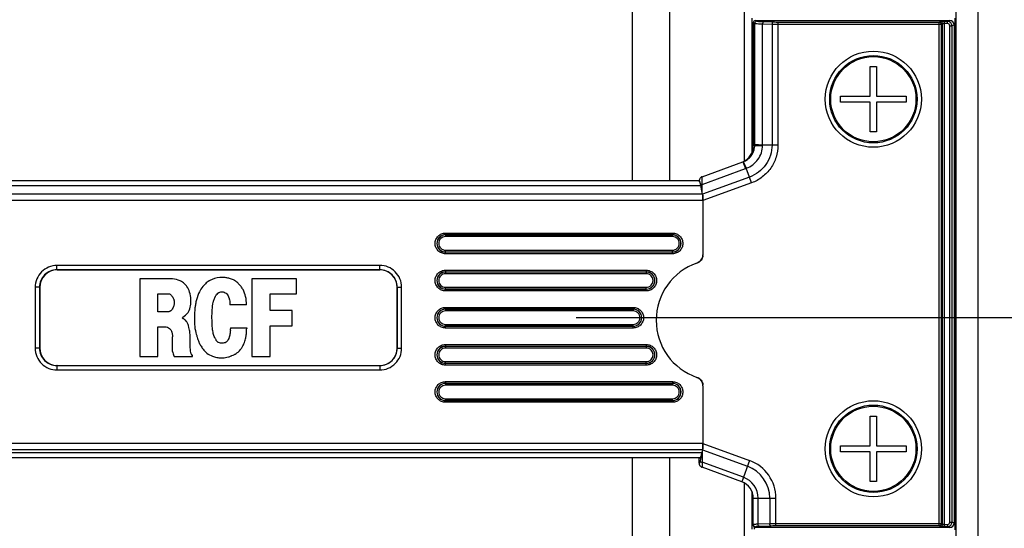
# Model space of a CAD drawing. Units: millimetres. Extents: x 25685 to 31625, y 19989 to 24189.
# Drawn here: x 26650 to 26763, y 22265 to 22324 of the extents above; entities that cross this region are included whole.
import ezdxf

# ---------------------------------------------------------------- set-up
doc = ezdxf.new("R2010")
doc.units = ezdxf.units.MM
doc.header["$LTSCALE"] = 20
doc.header["$PDMODE"] = 3
doc.header["$PDSIZE"] = 0.3125
doc.layers.get('0').update_dxf_attribs({"linetype": 'CONTINUOUS'})
doc.layers.get('Defpoints').update_dxf_attribs({"linetype": 'CONTINUOUS'})
doc.layers.add('AM_5', color=3, linetype='CONTINUOUS', lineweight=25)
doc.styles.get("Standard").update_dxf_attribs({"font": 'txt', "width": 0.8})
doc.dimstyles.new('AM_ISO$0', dxfattribs={"dimtxt": 2, "dimasz": 3, "dimexe": 1, "dimexo": 1, "dimgap": 1.5, "dimtad": 1, "dimdsep": 46, "dimtxsty": 'STANDARD', "dimcen": 0, "dimclrd": 3, "dimclre": 3, "dimclrt": 7, "dimadec": 0, "dimazin": 2, "dimtp": 0.1, "dimtm": 0.1, "dimtfac": 0.71, "dimtmove": 0, "dimatfit": 3, "dimfxl": 1, "dimtzin": 0, "dimlwd": -1, "dimlwe": -1, "dimarcsym": 0})

# ---------------------------------------------------------------- blocks, each defined once
blk = doc.blocks.new('*D48')
at = {"layer": 'AM_5', "color": 3}
for p, q in [((27056.33, 22289.52), (27056.33, 22777.52)), ((26714.22, 22289.52), (27076.33, 22289.52)), ((27056.33, 22039.55), (27056.33, 22259.52)), ((26895.73, 22009.55), (27076.33, 22009.55))]:
    blk.add_line(p, q, dxfattribs=at)
for points in [[(27051.33, 22259.52), (27061.33, 22259.52), (27056.33, 22289.52)], [(27051.33, 22039.55), (27061.33, 22039.55), (27056.33, 22009.55)]]:
    blk.add_solid(points, dxfattribs=at)
at = {"layer": 'Defpoints', "color": 0}
for p in [(26694.22, 22289.52), (26875.73, 22009.55), (27056.33, 22009.55)]:
    blk.add_point(p, dxfattribs=at)
at = {"layer": 'AM_5', "color": 7, "insert": (27006.33, 22563.52), "char_height": 40, "attachment_point": 5, "rotation": 90}
blk.add_mtext('279.96 [11.02"]', dxfattribs=at)

msp = doc.modelspace()

# ---------------------------------------------------------------- linework, layer by layer
at = {"color": 7, "linetype": 'Continuous'}
for p, q in [((26757.734, 22223.646), (26757.734, 22404.422)), ((26760.234, 22223.738), (26760.234, 22404.449)), ((26734.352, 22308.472), (26734.352, 22323.806)), ((26734.484, 22323.266), (26734.484, 22309.177)), ((26734.734, 22323.515), (26756.984, 22323.515)), ((26757.484, 22323.016), (26757.484, 22266.014)), ((26757.559, 22323.79), (26757.559, 22265.241)), ((26747.884, 22318.265), (26748.584, 22318.265)), ((26747.884, 22314.865), (26747.884, 22318.265)), ((26748.584, 22318.265), (26748.584, 22314.865)), ((26744.484, 22314.865), (26747.884, 22314.865)), ((26744.484, 22314.165), (26744.484, 22314.865)), ((26748.584, 22314.865), (26751.984, 22314.865)), ((26751.984, 22314.865), (26751.984, 22314.165)), ((26747.884, 22314.165), (26744.484, 22314.165)), ((26747.884, 22310.765), (26747.884, 22314.165)), ((26751.984, 22314.165), (26748.584, 22314.165)), ((26748.584, 22314.165), (26748.584, 22310.765)), ((26748.584, 22310.765), (26747.884, 22310.765)), ((26728.621, 22305.64), (26733.305, 22307.345)), ((26618.187, 22305.211), (26728.281, 22305.211)), ((26728.473, 22304.69), (26728.467, 22304.721)), ((26728.667, 22303.646), (26728.494, 22304.626)), ((26728.718, 22302.912), (26728.718, 22296.71)), ((26691.718, 22295.498), (26654.75, 22295.498)), ((26691.718, 22294.998), (26654.75, 22294.998)), ((26654.768, 22294.98), (26691.7, 22294.98)), ((26667.717, 22293.965), (26664.244, 22293.965)), ((26664.244, 22293.965), (26664.244, 22285.086)), ((26667.987, 22293.954), (26667.717, 22293.965)), ((26668.224, 22293.921), (26667.987, 22293.954)), ((26668.419, 22293.878), (26668.224, 22293.921)), ((26668.634, 22293.824), (26668.419, 22293.878)), ((26668.839, 22293.738), (26668.634, 22293.824)), ((26668.99, 22293.662), (26668.839, 22293.738)), ((26669.228, 22293.5), (26668.99, 22293.662)), ((26669.422, 22293.328), (26669.228, 22293.5)), ((26682.163, 22293.965), (26677.06, 22293.965)), ((26677.06, 22293.965), (26677.06, 22285.086)), ((26682.163, 22292.238), (26682.163, 22293.965)), ((26652.251, 22293), (26652.251, 22286.031)), ((26652.751, 22293), (26652.751, 22286.031)), ((26652.769, 22292.981), (26652.769, 22286.049)), ((26666.293, 22292.26), (26667.523, 22292.26)), ((26666.293, 22290.178), (26666.293, 22292.26)), ((26667.523, 22292.26), (26667.62, 22292.249)), ((26667.62, 22292.249), (26667.696, 22292.206)), ((26669.573, 22293.155), (26669.422, 22293.328)), ((26669.616, 22293.101), (26669.573, 22293.155)), ((26669.724, 22292.929), (26669.616, 22293.101)), ((26669.767, 22292.843), (26669.724, 22292.929)), ((26669.842, 22292.691), (26669.767, 22292.843)), ((26669.886, 22292.616), (26669.842, 22292.691)), ((26669.94, 22292.454), (26669.886, 22292.616)), ((26669.994, 22292.26), (26669.94, 22292.454)), ((26670.037, 22292.023), (26669.994, 22292.26)), ((26693.699, 22292.981), (26693.699, 22286.049)), ((26693.717, 22286.031), (26693.717, 22293)), ((26694.217, 22286.031), (26694.217, 22293)), ((26667.696, 22292.206), (26667.782, 22292.13)), ((26667.782, 22292.13), (26667.857, 22292.055)), ((26667.857, 22292.055), (26667.911, 22291.99)), ((26667.911, 22291.99), (26667.955, 22291.925)), ((26667.955, 22291.925), (26667.998, 22291.872)), ((26667.998, 22291.872), (26668.03, 22291.807)), ((26668.03, 22291.807), (26668.062, 22291.742)), ((26668.062, 22291.742), (26668.095, 22291.677)), ((26668.095, 22291.677), (26668.116, 22291.623)), ((26668.116, 22291.623), (26668.138, 22291.548)), ((26668.138, 22291.548), (26668.149, 22291.462)), ((26668.149, 22291.462), (26668.149, 22291.019)), ((26670.069, 22291.839), (26670.037, 22292.023)), ((26670.08, 22291.548), (26670.069, 22291.839)), ((26670.069, 22291.073), (26670.08, 22291.548)), ((26679.153, 22292.238), (26682.163, 22292.238)), ((26679.153, 22290.35), (26679.153, 22292.238)), ((26667.491, 22290.178), (26666.293, 22290.178)), ((26667.566, 22290.189), (26667.491, 22290.178)), ((26667.609, 22290.21), (26667.566, 22290.189)), ((26667.685, 22290.242), (26667.609, 22290.21)), ((26667.739, 22290.286), (26667.685, 22290.242)), ((26667.782, 22290.307), (26667.739, 22290.286)), ((26667.825, 22290.35), (26667.782, 22290.307)), ((26667.89, 22290.415), (26667.825, 22290.35)), ((26667.944, 22290.491), (26667.89, 22290.415)), ((26668.019, 22290.598), (26667.944, 22290.491)), ((26668.062, 22290.674), (26668.019, 22290.598)), ((26668.062, 22290.674), (26668.116, 22290.836)), ((26668.138, 22290.933), (26668.116, 22290.836)), ((26668.149, 22291.019), (26668.138, 22290.933)), ((26669.616, 22289.951), (26669.756, 22290.113)), ((26669.756, 22290.113), (26669.886, 22290.339)), ((26669.886, 22290.339), (26669.95, 22290.512)), ((26669.95, 22290.512), (26670.004, 22290.706)), ((26670.004, 22290.706), (26670.037, 22290.868)), ((26670.037, 22290.868), (26670.069, 22291.073)), ((26676.445, 22290.998), (26674.546, 22290.998)), ((26681.699, 22290.35), (26679.153, 22290.35)), ((26681.699, 22288.581), (26681.699, 22290.35)), ((26669.109, 22289.509), (26669.152, 22289.563)), ((26669.109, 22289.455), (26669.109, 22289.509)), ((26669.152, 22289.423), (26669.109, 22289.455)), ((26669.152, 22289.563), (26669.303, 22289.671)), ((26669.206, 22289.401), (26669.152, 22289.423)), ((26669.26, 22289.368), (26669.206, 22289.401)), ((26669.379, 22289.283), (26669.26, 22289.368)), ((26669.303, 22289.671), (26669.465, 22289.8)), ((26669.454, 22289.218), (26669.379, 22289.283)), ((26669.551, 22289.121), (26669.454, 22289.218)), ((26669.465, 22289.8), (26669.616, 22289.951)), ((26669.616, 22289.024), (26669.551, 22289.121)), ((26669.692, 22288.905), (26669.616, 22289.024)), ((26669.767, 22288.754), (26669.692, 22288.905)), ((26666.293, 22288.473), (26667.146, 22288.473)), ((26666.293, 22285.086), (26666.293, 22288.473)), ((26667.146, 22288.473), (26667.243, 22288.452)), ((26667.243, 22288.452), (26667.394, 22288.419)), ((26667.394, 22288.419), (26667.534, 22288.355)), ((26667.534, 22288.355), (26667.642, 22288.29)), ((26667.642, 22288.29), (26667.717, 22288.214)), ((26667.717, 22288.214), (26667.793, 22288.128)), ((26667.793, 22288.128), (26667.836, 22288.053)), ((26667.836, 22288.053), (26667.868, 22287.977)), ((26667.868, 22287.977), (26667.911, 22287.858)), ((26667.911, 22287.858), (26667.955, 22287.664)), ((26669.81, 22288.635), (26669.767, 22288.754)), ((26669.864, 22288.409), (26669.81, 22288.635)), ((26669.896, 22288.247), (26669.864, 22288.409)), ((26669.918, 22288.106), (26669.896, 22288.247)), ((26669.95, 22287.955), (26669.918, 22288.106)), ((26669.972, 22287.783), (26669.95, 22287.955)), ((26669.983, 22287.556), (26669.972, 22287.783)), ((26674.611, 22288.063), (26674.611, 22288.236)), ((26674.622, 22288.365), (26676.477, 22288.365)), ((26676.477, 22288.365), (26676.477, 22288.268)), ((26679.153, 22288.581), (26681.699, 22288.581)), ((26679.153, 22285.086), (26679.153, 22288.581)), ((26667.955, 22287.664), (26667.976, 22287.481)), ((26667.976, 22287.481), (26667.987, 22287.319)), ((26667.987, 22285.636), (26667.987, 22287.319)), ((26670.004, 22286.327), (26669.983, 22287.556)), ((26667.987, 22285.636), (26668.009, 22285.528)), ((26668.009, 22285.528), (26668.041, 22285.388)), ((26670.015, 22286.068), (26670.004, 22286.327)), ((26670.026, 22285.927), (26670.015, 22286.068)), ((26670.037, 22285.776), (26670.026, 22285.927)), ((26670.047, 22285.679), (26670.037, 22285.776)), ((26670.069, 22285.55), (26670.047, 22285.679)), ((26670.091, 22285.474), (26670.069, 22285.55)), ((26664.244, 22285.086), (26666.293, 22285.086)), ((26668.041, 22285.388), (26668.073, 22285.269)), ((26668.073, 22285.269), (26668.127, 22285.161)), ((26668.127, 22285.161), (26668.181, 22285.075)), ((26668.181, 22285.075), (26670.263, 22285.086)), ((26670.123, 22285.398), (26670.091, 22285.474)), ((26670.166, 22285.323), (26670.123, 22285.398)), ((26670.231, 22285.237), (26670.166, 22285.323)), ((26670.253, 22285.194), (26670.231, 22285.237)), ((26670.263, 22285.086), (26670.253, 22285.194)), ((26677.06, 22285.086), (26679.153, 22285.086)), ((26654.75, 22284.032), (26691.718, 22284.032)), ((26654.75, 22283.532), (26691.718, 22283.532)), ((26654.768, 22284.05), (26691.7, 22284.05)), ((26728.718, 22281.736), (26728.718, 22275.118)), ((26747.884, 22278.265), (26748.584, 22278.265)), ((26747.884, 22274.865), (26747.884, 22278.265)), ((26748.584, 22278.265), (26748.584, 22274.865)), ((26728.667, 22274.385), (26728.608, 22274.049)), ((26744.484, 22274.865), (26747.884, 22274.865)), ((26744.484, 22274.165), (26744.484, 22274.865)), ((26748.584, 22274.865), (26751.984, 22274.865)), ((26751.984, 22274.865), (26751.984, 22274.165)), ((26728.358, 22273.463), (26618.11, 22273.463)), ((26728.278, 22272.931), (26728.278, 22273.463)), ((26728.605, 22274.038), (26728.617, 22274.102)), ((26728.617, 22274.102), (26728.628, 22274.166)), ((26747.884, 22274.165), (26744.484, 22274.165)), ((26747.884, 22270.765), (26747.884, 22274.165)), ((26751.984, 22274.165), (26748.584, 22274.165)), ((26748.584, 22274.165), (26748.584, 22270.765)), ((26733.168, 22270.735), (26728.615, 22272.392)), ((26748.584, 22270.765), (26747.884, 22270.765)), ((26734.484, 22265.765), (26734.484, 22268.856)), ((26756.984, 22265.515), (26734.734, 22265.515))]:
    msp.add_line(p, q, dxfattribs=at)
at = {"color": 9, "linetype": 'Continuous'}
for p, q in [((26733.471, 22307.439), (26733.471, 22383.722)), ((26720.606, 22352.236), (26720.606, 22305.211)), ((26724.9, 22352.236), (26724.9, 22305.211)), ((26734.484, 22323.266), (26734.652, 22323.199)), ((26734.652, 22309.289), (26734.652, 22323.199)), ((26734.734, 22323.515), (26734.901, 22323.449)), ((26735.55, 22323.141), (26736.635, 22323.106)), ((26735.55, 22309.273), (26735.55, 22323.141)), ((26735.719, 22323.391), (26736.804, 22323.356)), ((26736.635, 22323.106), (26736.635, 22309.273)), ((26737.31, 22323.349), (26755.755, 22323.349)), ((26737.31, 22323.349), (26737.31, 22309.275)), ((26737.31, 22323.099), (26756.004, 22323.099)), ((26755.755, 22323.349), (26755.89, 22323.403)), ((26755.755, 22265.681), (26755.755, 22323.349)), ((26756.004, 22323.099), (26756.139, 22323.153)), ((26756.004, 22323.099), (26756.004, 22265.931)), ((26756.139, 22265.877), (26756.139, 22323.153)), ((26756.742, 22323.419), (26756.388, 22323.419)), ((26756.388, 22265.612), (26756.388, 22323.419)), ((26756.742, 22323.169), (26756.388, 22323.169)), ((26756.984, 22323.515), (26756.742, 22323.419)), ((26756.742, 22323.169), (26756.742, 22323.419)), ((26756.992, 22322.92), (26757.241, 22322.92)), ((26756.992, 22266.111), (26756.992, 22322.92)), ((26757.484, 22323.016), (26757.241, 22322.92)), ((26757.241, 22266.111), (26757.241, 22322.92)), ((26734.652, 22309.239), (26734.484, 22309.177)), ((26734.652, 22309.239), (26734.652, 22309.289)), ((26736.635, 22309.273), (26735.55, 22309.273)), ((26737.31, 22309.275), (26736.635, 22309.272)), ((26733.305, 22307.345), (26733.586, 22306.575)), ((26728.643, 22304.775), (26733.586, 22306.575)), ((26734.053, 22305.606), (26733.687, 22306.613)), ((26728.628, 22303.865), (26728.643, 22304.775)), ((26728.643, 22304.775), (26728.638, 22304.9)), ((26734.053, 22305.606), (26728.667, 22303.646)), ((26734.295, 22304.942), (26728.718, 22302.912)), ((26734.295, 22304.942), (26734.053, 22305.606)), ((26728.667, 22303.646), (26617.801, 22303.646)), ((26617.974, 22304.626), (26728.494, 22304.626)), ((26728.718, 22302.912), (26617.749, 22302.912)), ((26699.234, 22299.198), (26725.234, 22299.198)), ((26699.234, 22299.198), (26699.234, 22298.788)), ((26725.234, 22299.198), (26725.234, 22298.788)), ((26699.234, 22298.999), (26725.234, 22298.999)), ((26725.234, 22298.987), (26699.234, 22298.987)), ((26725.234, 22298.788), (26699.234, 22298.788)), ((26699.234, 22297.242), (26725.234, 22297.242)), ((26699.234, 22296.832), (26699.234, 22297.242)), ((26699.234, 22297.043), (26725.234, 22297.043)), ((26725.234, 22297.031), (26699.234, 22297.031)), ((26725.234, 22296.832), (26699.234, 22296.832)), ((26725.234, 22296.832), (26725.234, 22297.242)), ((26654.75, 22294.998), (26654.75, 22295.498)), ((26654.768, 22294.98), (26654.75, 22294.998)), ((26691.7, 22294.98), (26691.718, 22294.998)), ((26691.718, 22294.998), (26691.718, 22295.498)), ((26699.234, 22294.948), (26722.234, 22294.948)), ((26699.234, 22294.948), (26699.234, 22294.538)), ((26699.234, 22294.749), (26722.234, 22294.749)), ((26722.234, 22294.737), (26699.234, 22294.737)), ((26722.234, 22294.538), (26699.234, 22294.538)), ((26722.234, 22294.948), (26722.234, 22294.538)), ((26652.751, 22293), (26652.251, 22293)), ((26652.769, 22292.981), (26652.751, 22293)), ((26693.699, 22292.981), (26693.717, 22293)), ((26693.717, 22293), (26694.217, 22293)), ((26699.234, 22292.992), (26722.234, 22292.992)), ((26699.234, 22292.582), (26699.234, 22292.992)), ((26699.234, 22292.793), (26722.234, 22292.793)), ((26722.234, 22292.781), (26699.234, 22292.781)), ((26722.234, 22292.582), (26699.234, 22292.582)), ((26722.234, 22292.582), (26722.234, 22292.992)), ((26699.234, 22290.698), (26720.734, 22290.698)), ((26699.234, 22290.698), (26699.234, 22290.288)), ((26699.234, 22290.499), (26720.734, 22290.499)), ((26720.734, 22290.487), (26699.234, 22290.487)), ((26720.734, 22290.288), (26699.234, 22290.288)), ((26720.734, 22290.698), (26720.734, 22290.288)), ((26699.234, 22288.742), (26720.734, 22288.742)), ((26699.234, 22288.332), (26699.234, 22288.742)), ((26699.234, 22288.543), (26720.734, 22288.543)), ((26720.734, 22288.531), (26699.234, 22288.531)), ((26720.734, 22288.332), (26699.234, 22288.332)), ((26720.734, 22288.332), (26720.734, 22288.742)), ((26652.751, 22286.031), (26652.251, 22286.031)), ((26652.769, 22286.049), (26652.751, 22286.031)), ((26693.699, 22286.049), (26693.717, 22286.031)), ((26693.717, 22286.031), (26694.217, 22286.031)), ((26699.234, 22286.448), (26722.234, 22286.448)), ((26699.234, 22286.448), (26699.234, 22286.038)), ((26699.234, 22286.249), (26722.234, 22286.249)), ((26722.234, 22286.237), (26699.234, 22286.237)), ((26722.234, 22286.038), (26699.234, 22286.038)), ((26722.234, 22286.448), (26722.234, 22286.038)), ((26699.234, 22284.492), (26722.234, 22284.492)), ((26699.234, 22284.082), (26699.234, 22284.492)), ((26722.234, 22284.082), (26722.234, 22284.492)), ((26654.768, 22284.05), (26654.75, 22284.032)), ((26654.75, 22284.032), (26654.75, 22283.532)), ((26691.7, 22284.05), (26691.718, 22284.032)), ((26691.718, 22284.032), (26691.718, 22283.532)), ((26699.234, 22284.293), (26722.234, 22284.293)), ((26722.234, 22284.281), (26699.234, 22284.281)), ((26722.234, 22284.082), (26699.234, 22284.082)), ((26699.234, 22282.198), (26725.234, 22282.198)), ((26699.234, 22282.198), (26699.234, 22281.788)), ((26725.234, 22282.198), (26725.234, 22281.788)), ((26699.234, 22281.999), (26725.234, 22281.999)), ((26725.234, 22281.987), (26699.234, 22281.987)), ((26725.234, 22281.788), (26699.234, 22281.788)), ((26699.234, 22280.242), (26725.234, 22280.242)), ((26699.234, 22279.832), (26699.234, 22280.242)), ((26699.234, 22280.043), (26725.234, 22280.043)), ((26725.234, 22280.031), (26699.234, 22280.031)), ((26725.234, 22279.832), (26725.234, 22280.242)), ((26725.234, 22279.832), (26699.234, 22279.832)), ((26728.718, 22275.118), (26617.749, 22275.118)), ((26728.667, 22274.385), (26617.801, 22274.385)), ((26728.667, 22274.385), (26733.814, 22272.511)), ((26728.718, 22275.118), (26734.056, 22273.175)), ((26728.608, 22274.049), (26617.86, 22274.049)), ((26720.606, 22273.463), (26720.606, 22261.399)), ((26724.9, 22273.463), (26724.9, 22261.399)), ((26728.286, 22272.871), (26728.286, 22273.463)), ((26728.628, 22274.166), (26728.648, 22272.973)), ((26734.056, 22273.175), (26733.168, 22270.735)), ((26733.358, 22271.258), (26728.648, 22272.973)), ((26733.471, 22238.879), (26733.471, 22270.593)), ((26734.309, 22269.672), (26734.309, 22265.313)), ((26734.484, 22268.856), (26737.081, 22268.856)), ((26735.04, 22265.877), (26735.04, 22268.856)), ((26736.374, 22268.856), (26736.374, 22265.924)), ((26737.081, 22265.681), (26737.081, 22268.856)), ((26734.604, 22265.552), (26734.604, 22265.313)), ((26734.734, 22265.586), (26734.734, 22265.515)), ((26736.374, 22265.924), (26735.04, 22265.877)), ((26736.55, 22265.674), (26735.217, 22265.627)), ((26756.004, 22265.931), (26737.081, 22265.931)), ((26755.755, 22265.681), (26737.081, 22265.681)), ((26755.89, 22265.627), (26755.755, 22265.681)), ((26756.139, 22265.877), (26756.004, 22265.931)), ((26756.388, 22265.861), (26756.742, 22265.861)), ((26756.388, 22265.612), (26756.742, 22265.612)), ((26756.742, 22265.861), (26756.742, 22265.612)), ((26756.984, 22265.515), (26756.742, 22265.612)), ((26756.992, 22266.111), (26757.241, 22266.111)), ((26757.484, 22266.014), (26757.241, 22266.111))]:
    msp.add_line(p, q, dxfattribs=at)
at = {"color": 7, "linetype": 'Continuous'}
for points in [[(26728.468, 22305.551), (26728.426, 22305.511), (26728.389, 22305.467), (26728.36, 22305.423), (26728.337, 22305.379), (26728.32, 22305.337), (26728.309, 22305.301), (26728.301, 22305.272), (26728.297, 22305.25), (26728.294, 22305.23), (26728.291, 22305.213), (26728.29, 22305.199), (26728.289, 22305.194)], [(26728.621, 22305.64), (26728.571, 22305.619), (26728.517, 22305.588), (26728.468, 22305.551)], [(26728.279, 22272.919), (26728.279, 22272.905), (26728.28, 22272.888), (26728.281, 22272.873), (26728.282, 22272.858), (26728.283, 22272.843), (26728.285, 22272.829), (26728.287, 22272.813), (26728.289, 22272.795), (26728.292, 22272.775), (26728.298, 22272.751), (26728.305, 22272.722)], [(26728.305, 22272.722), (26728.317, 22272.689), (26728.331, 22272.654)], [(26728.331, 22272.654), (26728.349, 22272.618), (26728.372, 22272.581), (26728.399, 22272.545), (26728.429, 22272.512), (26728.463, 22272.48), (26728.501, 22272.452), (26728.541, 22272.426), (26728.584, 22272.405), (26728.615, 22272.392)]]:
    msp.add_lwpolyline(points, dxfattribs=at)
for centre, radius in [((26748.234, 22314.515), 5.5), ((26748.234, 22314.515), 5), ((26748.234, 22274.515), 5.5), ((26748.234, 22274.515), 5)]:
    msp.add_circle(centre, radius, dxfattribs=at)
at = {"color": 9, "linetype": 'Continuous'}
for centre in [(26748.234, 22314.515), (26748.234, 22274.515)]:
    msp.add_circle(centre, 4.875, dxfattribs=at)
for centre, radius, start, end in [((26756.741, 22322.919), 0.5, 0.08719, 89.91293), ((26739.13, 22309.18), 3.581, 178.51549, 179.18771), ((26732.605, 22309.268), 2.047, 289.99741, 291.63173), ((26732.598, 22309.288), 2.068, 291.62683, 295.12706), ((26731.937, 22311.105), 4.822, 290.0015, 291.28472), ((26699.234, 22298.015), 0.984, 90, 270), ((26699.234, 22298.015), 0.972, 90, 270), ((26725.234, 22298.015), 0.984, 270, 90), ((26725.234, 22298.015), 0.972, 270, 90), ((26699.234, 22293.765), 0.984, 90, 270), ((26699.234, 22293.765), 0.972, 90, 270), ((26722.234, 22293.765), 0.984, 270, 90), ((26722.234, 22293.765), 0.972, 270, 90), ((26699.234, 22289.515), 0.984, 90, 270), ((26699.234, 22289.515), 0.972, 90, 270), ((26720.734, 22289.515), 0.984, 270, 90), ((26720.734, 22289.515), 0.972, 270, 90), ((26699.234, 22285.265), 0.984, 90, 270), ((26699.234, 22285.265), 0.972, 90, 270), ((26722.234, 22285.265), 0.984, 270, 90), ((26722.234, 22285.265), 0.972, 270, 90), ((26699.234, 22281.015), 0.984, 90, 270), ((26699.234, 22281.015), 0.972, 90, 270), ((26725.234, 22281.015), 0.984, 270, 90), ((26725.234, 22281.015), 0.972, 270, 90), ((26732.484, 22268.856), 4.597, 0, 70), ((26732.484, 22268.856), 3.89, 0, 70), ((26732.484, 22268.856), 2.556, 0, 69.99999), ((26734.734, 22265.836), 0.25, 179.99969, 270.03522), ((26756.741, 22266.112), 0.5, 270.08678, 359.91309)]:
    msp.add_arc(centre, radius, start, end, dxfattribs=at)
at = {"color": 7, "linetype": 'Continuous'}
for centre, radius, start, end in [((26726.096, 22304.255), 2.416, 12.90398, 14.484), ((26725.409, 22304.097), 3.121, 11.51837, 12.91116), ((26700.582, 22299.071), 28.452, 10.57263, 11.39011), ((26685.634, 22296.289), 43.656, 9.99264, 10.56216), ((26730.278, 22289.223), 6.913, 108.94281, 251.05719), ((26727.737, 22296.71), 0.982, 354.34997, 359.98773), ((26727.737, 22281.736), 0.982, 0.01227, 5.64817), ((26696.432, 22279.741), 32.674, 349.2166, 349.38077), ((26692.994, 22280.386), 36.172, 349.38071, 349.54015), ((26687.489, 22281.4), 41.771, 349.54342, 349.84824), ((26728.524, 22272.931), 0.246, 180.00304, 182.71908), ((26728.512, 22272.93), 0.234, 182.68029, 194.61559), ((26726.693, 22273.445), 1.763, 346.5101, 347.41595), ((26732.484, 22268.856), 2, 0, 70)]:
    msp.add_arc(centre, radius, start, end, dxfattribs=at)
for centre, major_axis, ratio, start_param, end_param in [((26734.735, 22323.265), (0.233, -0.093), 0.9955924, 1.9520898, 3.5198444), ((26756.982, 22323.015), (0.466, 0.186), 0.9955924, -0.3782517, 1.1895029), ((26732.476, 22309.172), (1.888, 0.687), 0.9956938, -1.4669257, -0.3476812), ((26728.281, 22303.211), (0, 2), 0.0174551, 5.9749666, 6.3767548), ((26728.245, 22303.211), (0, 2), 0.176327, -0.7853982, -0.0935695), ((26728.542, 22302.848), (0.011, 1.066), 0.1650759, 4.774313, 5.5597112), ((26654.77, 22292.979), (-1.416, 1.416), 0.9987828, -0.7847892, 0.7847892), ((26691.698, 22292.979), (1.416, 1.416), 0.9987828, -0.7847892, 0.7847892), ((26654.77, 22286.051), (-1.416, -1.416), 0.9987828, -0.7847892, 0.7847892), ((26691.698, 22286.051), (1.416, -1.416), 0.9987828, -0.7847892, 0.7847892), ((26728.542, 22275.182), (-0.011, 1.066), 0.1650759, 3.8650668, 4.650465), ((26728.358, 22275.463), (0, 2), 0.176327, -3.1415927, -2.3561945), ((26734.734, 22265.765), (0, 0.25), 0.9993908, 1.5707963, 3.1415927), ((26756.982, 22266.016), (0.466, -0.186), 0.9955924, -1.1895029, 0.3782517)]:
    msp.add_ellipse(centre, major_axis=major_axis, ratio=ratio, start_param=start_param, end_param=end_param, dxfattribs=at)
at = {"color": 9, "linetype": 'Continuous'}
for points, knots in [([(26734.901, 22323.449), (26734.838, 22323.448), (26734.705, 22323.395), (26734.652, 22323.262), (26734.652, 22323.199)], [0, 0, 0, 0, 0.4994349, 1, 1, 1, 1]), ([(26734.652, 22323.199), (26734.663, 22323.195), (26734.694, 22323.189), (26734.787, 22323.177), (26734.959, 22323.165), (26735.227, 22323.151), (26735.434, 22323.144), (26735.55, 22323.141)], [0, 0, 0, 0, 0.0394803, 0.1048105, 0.3113444, 0.613139, 1, 1, 1, 1]), ([(26734.901, 22323.449), (26734.928, 22323.438), (26735.014, 22323.43), (26735.18, 22323.413), (26735.425, 22323.401), (26735.613, 22323.394), (26735.719, 22323.391)], [0, 0, 0, 0, 0.1049643, 0.3115393, 0.6132694, 1, 1, 1, 1]), ([(26735.719, 22323.391), (26735.672, 22323.389), (26735.601, 22323.333), (26735.56, 22323.234), (26735.55, 22323.172), (26735.55, 22323.141)], [0, 0, 0, 0, 0.4326431, 0.7060803, 1, 1, 1, 1]), ([(26736.804, 22323.356), (26736.757, 22323.354), (26736.686, 22323.298), (26736.645, 22323.199), (26736.635, 22323.138), (26736.635, 22323.106)], [0, 0, 0, 0, 0.4326431, 0.7060803, 1, 1, 1, 1]), ([(26736.635, 22323.106), (26736.684, 22323.105), (26736.909, 22323.101), (26737.134, 22323.099), (26737.31, 22323.099)], [0, 0, 0, 0, 0.2183675, 1, 1, 1, 1]), ([(26736.804, 22323.356), (26736.84, 22323.355), (26737.009, 22323.35), (26737.178, 22323.349), (26737.31, 22323.349)], [0, 0, 0, 0, 0.2183774, 1, 1, 1, 1]), ([(26755.755, 22323.349), (26755.818, 22323.349), (26755.951, 22323.295), (26756.004, 22323.163), (26756.004, 22323.099)], [0, 0, 0, 0, 0.4994357, 1, 1, 1, 1]), ([(26755.89, 22323.403), (26755.895, 22323.405), (26755.912, 22323.407), (26755.945, 22323.41), (26755.993, 22323.412), (26756.082, 22323.416), (26756.215, 22323.418), (26756.328, 22323.419), (26756.388, 22323.419)], [0, 0, 0, 0, 0.0338726, 0.1005411, 0.1979201, 0.3227222, 0.636744, 1, 1, 1, 1]), ([(26756.139, 22323.153), (26756.139, 22323.217), (26756.086, 22323.349), (26755.953, 22323.403), (26755.89, 22323.403)], [0, 0, 0, 0, 0.5005583, 1, 1, 1, 1]), ([(26756.139, 22323.153), (26756.146, 22323.158), (26756.175, 22323.159), (26756.226, 22323.166), (26756.302, 22323.168), (26756.358, 22323.169), (26756.388, 22323.169)], [0, 0, 0, 0, 0.1022583, 0.3242841, 0.6375848, 1, 1, 1, 1]), ([(26756.992, 22322.92), (26756.992, 22322.983), (26756.939, 22323.116), (26756.806, 22323.169), (26756.742, 22323.169)], [0, 0, 0, 0, 0.4996264, 1, 1, 1, 1]), ([(26733.476, 22307.416), (26733.647, 22307.497), (26733.97, 22307.706), (26734.349, 22308.141), (26734.594, 22308.665), (26734.651, 22309.048), (26734.652, 22309.239)], [0, 0, 0, 0, 0.2493404, 0.4990054, 0.7491563, 1, 1, 1, 1]), ([(26733.686, 22306.614), (26733.952, 22306.712), (26734.457, 22306.991), (26735.058, 22307.61), (26735.448, 22308.379), (26735.545, 22308.948), (26735.549, 22309.231)], [0, 0, 0, 0, 0.2500452, 0.5000276, 0.7499768, 1, 1, 1, 1]), ([(26736.635, 22309.273), (26736.636, 22308.876), (26736.509, 22308.078), (26735.973, 22306.996), (26735.133, 22306.13), (26734.427, 22305.738), (26734.053, 22305.606)], [0, 0, 0, 0, 0.2501429, 0.5001823, 0.7501457, 1, 1, 1, 1]), ([(26737.31, 22309.275), (26737.313, 22308.808), (26737.168, 22307.868), (26736.542, 22306.592), (26735.561, 22305.566), (26734.733, 22305.101), (26734.295, 22304.942)], [0, 0, 0, 0, 0.2501805, 0.5002143, 0.7501607, 1, 1, 1, 1]), ([(26735.55, 22309.273), (26735.343, 22309.276), (26735.075, 22309.278), (26734.776, 22309.285), (26734.683, 22309.287), (26734.652, 22309.289)], [0, 0, 0, 0, 0.6901764, 0.8965452, 1, 1, 1, 1]), ([(26734.652, 22309.239), (26734.745, 22309.234), (26735.044, 22309.235), (26735.343, 22309.232), (26735.549, 22309.231)], [0, 0, 0, 0, 0.309796, 1, 1, 1, 1]), ([(26733.687, 22306.613), (26733.663, 22306.669), (26733.619, 22306.776), (26733.557, 22306.927), (26733.502, 22307.056), (26733.456, 22307.164), (26733.419, 22307.249), (26733.394, 22307.305), (26733.378, 22307.337), (26733.37, 22307.353), (26733.365, 22307.361), (26733.361, 22307.366), (26733.36, 22307.366)], [0, 0, 0, 0, 0.2236591, 0.4226108, 0.5945064, 0.7374571, 0.8502956, 0.9319595, 0.9608825, 0.9818115, 0.9947506, 1, 1, 1, 1]), ([(26728.643, 22304.775), (26728.627, 22304.773), (26728.567, 22304.761), (26728.508, 22304.741), (26728.467, 22304.721)], [0, 0, 0, 0, 0.258202, 1, 1, 1, 1]), ([(26728.638, 22304.9), (26728.635, 22304.954), (26728.631, 22305.058), (26728.625, 22305.204), (26728.621, 22305.331), (26728.618, 22305.437), (26728.617, 22305.52), (26728.616, 22305.576), (26728.617, 22305.609), (26728.618, 22305.625), (26728.619, 22305.634), (26728.62, 22305.64), (26728.621, 22305.64)], [0, 0, 0, 0, 0.2224469, 0.4202955, 0.5915741, 0.7346445, 0.8480652, 0.9305498, 0.9598898, 0.9812185, 0.9945181, 1, 1, 1, 1]), ([(26699.234, 22296.832), (26699.08, 22296.832), (26698.769, 22296.894), (26698.375, 22297.157), (26698.112, 22297.551), (26698.02, 22298.015), (26698.112, 22298.48), (26698.376, 22298.874), (26698.769, 22299.137), (26699.08, 22299.198), (26699.234, 22299.198)], [0, 0, 0, 0, 0.125026, 0.2500238, 0.3750357, 0.5000468, 0.62506, 0.7500614, 0.8749894, 1, 1, 1, 1]), ([(26725.234, 22299.198), (26725.388, 22299.198), (26725.699, 22299.137), (26726.092, 22298.874), (26726.356, 22298.48), (26726.448, 22298.015), (26726.356, 22297.55), (26726.092, 22297.157), (26725.699, 22296.894), (26725.388, 22296.832), (26725.234, 22296.832)], [0, 0, 0, 0, 0.125026, 0.2500238, 0.3750357, 0.5000468, 0.62506, 0.7500614, 0.8749894, 1, 1, 1, 1]), ([(26699.234, 22298.788), (26699.133, 22298.788), (26698.93, 22298.748), (26698.673, 22298.576), (26698.501, 22298.318), (26698.441, 22298.015), (26698.501, 22297.711), (26698.674, 22297.454), (26698.93, 22297.282), (26699.134, 22297.242), (26699.234, 22297.242)], [0, 0, 0, 0, 0.1250578, 0.2500777, 0.3751199, 0.5001585, 0.6251969, 0.7502327, 0.8751785, 1, 1, 1, 1]), ([(26725.234, 22297.242), (26725.334, 22297.242), (26725.538, 22297.282), (26725.795, 22297.455), (26725.967, 22297.712), (26726.027, 22298.016), (26725.966, 22298.319), (26725.794, 22298.576), (26725.537, 22298.748), (26725.334, 22298.788), (26725.234, 22298.788)], [0, 0, 0, 0, 0.1250578, 0.2500777, 0.3751199, 0.5001585, 0.6251969, 0.7502327, 0.8751785, 1, 1, 1, 1]), ([(26699.234, 22292.582), (26699.08, 22292.582), (26698.769, 22292.644), (26698.375, 22292.907), (26698.112, 22293.301), (26698.02, 22293.765), (26698.112, 22294.23), (26698.376, 22294.624), (26698.769, 22294.887), (26699.08, 22294.948), (26699.234, 22294.948)], [0, 0, 0, 0, 0.125026, 0.2500238, 0.3750357, 0.5000468, 0.62506, 0.7500614, 0.8749894, 1, 1, 1, 1]), ([(26699.234, 22294.538), (26699.133, 22294.538), (26698.93, 22294.498), (26698.673, 22294.326), (26698.501, 22294.068), (26698.441, 22293.765), (26698.501, 22293.461), (26698.674, 22293.204), (26698.93, 22293.032), (26699.134, 22292.992), (26699.234, 22292.992)], [0, 0, 0, 0, 0.1250578, 0.2500777, 0.3751199, 0.5001585, 0.6251969, 0.7502327, 0.8751785, 1, 1, 1, 1]), ([(26722.234, 22294.948), (26722.388, 22294.948), (26722.699, 22294.887), (26723.092, 22294.624), (26723.356, 22294.23), (26723.448, 22293.765), (26723.356, 22293.3), (26723.092, 22292.907), (26722.699, 22292.644), (26722.388, 22292.582), (26722.234, 22292.582)], [0, 0, 0, 0, 0.125026, 0.2500238, 0.3750357, 0.5000468, 0.62506, 0.7500614, 0.8749894, 1, 1, 1, 1]), ([(26722.234, 22292.992), (26722.334, 22292.992), (26722.538, 22293.032), (26722.795, 22293.205), (26722.967, 22293.462), (26723.027, 22293.766), (26722.966, 22294.069), (26722.794, 22294.326), (26722.537, 22294.498), (26722.334, 22294.538), (26722.234, 22294.538)], [0, 0, 0, 0, 0.1250578, 0.2500777, 0.3751199, 0.5001585, 0.6251969, 0.7502327, 0.8751785, 1, 1, 1, 1]), ([(26699.234, 22288.332), (26699.08, 22288.332), (26698.769, 22288.394), (26698.375, 22288.657), (26698.112, 22289.051), (26698.02, 22289.515), (26698.112, 22289.98), (26698.376, 22290.374), (26698.769, 22290.637), (26699.08, 22290.698), (26699.234, 22290.698)], [0, 0, 0, 0, 0.125026, 0.2500238, 0.3750357, 0.5000468, 0.62506, 0.7500614, 0.8749894, 1, 1, 1, 1]), ([(26699.234, 22290.288), (26699.133, 22290.288), (26698.93, 22290.248), (26698.673, 22290.076), (26698.501, 22289.818), (26698.441, 22289.515), (26698.501, 22289.211), (26698.674, 22288.954), (26698.93, 22288.782), (26699.134, 22288.742), (26699.234, 22288.742)], [0, 0, 0, 0, 0.1250578, 0.2500777, 0.3751199, 0.5001585, 0.6251969, 0.7502327, 0.8751785, 1, 1, 1, 1]), ([(26720.734, 22290.698), (26720.888, 22290.698), (26721.199, 22290.637), (26721.592, 22290.374), (26721.856, 22289.98), (26721.948, 22289.515), (26721.856, 22289.05), (26721.592, 22288.657), (26721.199, 22288.394), (26720.888, 22288.332), (26720.734, 22288.332)], [0, 0, 0, 0, 0.125026, 0.2500238, 0.3750357, 0.5000468, 0.62506, 0.7500614, 0.8749894, 1, 1, 1, 1]), ([(26720.734, 22288.742), (26720.834, 22288.742), (26721.038, 22288.782), (26721.295, 22288.955), (26721.467, 22289.212), (26721.527, 22289.516), (26721.466, 22289.819), (26721.294, 22290.076), (26721.037, 22290.248), (26720.834, 22290.288), (26720.734, 22290.288)], [0, 0, 0, 0, 0.1250578, 0.2500777, 0.3751199, 0.5001585, 0.6251969, 0.7502327, 0.8751785, 1, 1, 1, 1]), ([(26699.234, 22284.082), (26699.08, 22284.082), (26698.769, 22284.144), (26698.375, 22284.407), (26698.112, 22284.801), (26698.02, 22285.265), (26698.112, 22285.73), (26698.376, 22286.124), (26698.769, 22286.387), (26699.08, 22286.448), (26699.234, 22286.448)], [0, 0, 0, 0, 0.125026, 0.2500238, 0.3750357, 0.5000468, 0.62506, 0.7500614, 0.8749894, 1, 1, 1, 1]), ([(26699.234, 22286.038), (26699.133, 22286.038), (26698.93, 22285.998), (26698.673, 22285.826), (26698.501, 22285.568), (26698.441, 22285.265), (26698.501, 22284.961), (26698.674, 22284.704), (26698.93, 22284.532), (26699.134, 22284.492), (26699.234, 22284.492)], [0, 0, 0, 0, 0.1250578, 0.2500777, 0.3751199, 0.5001585, 0.6251969, 0.7502327, 0.8751785, 1, 1, 1, 1]), ([(26722.234, 22286.448), (26722.388, 22286.448), (26722.699, 22286.387), (26723.092, 22286.124), (26723.356, 22285.73), (26723.448, 22285.265), (26723.356, 22284.8), (26723.092, 22284.407), (26722.699, 22284.144), (26722.388, 22284.082), (26722.234, 22284.082)], [0, 0, 0, 0, 0.125026, 0.2500238, 0.3750357, 0.5000468, 0.62506, 0.7500614, 0.8749894, 1, 1, 1, 1]), ([(26722.234, 22284.492), (26722.334, 22284.492), (26722.538, 22284.532), (26722.795, 22284.705), (26722.967, 22284.962), (26723.027, 22285.266), (26722.966, 22285.569), (26722.794, 22285.826), (26722.537, 22285.998), (26722.334, 22286.038), (26722.234, 22286.038)], [0, 0, 0, 0, 0.1250578, 0.2500777, 0.3751199, 0.5001585, 0.6251969, 0.7502327, 0.8751785, 1, 1, 1, 1]), ([(26699.234, 22279.832), (26699.08, 22279.832), (26698.769, 22279.894), (26698.375, 22280.157), (26698.112, 22280.551), (26698.02, 22281.015), (26698.112, 22281.48), (26698.376, 22281.874), (26698.769, 22282.137), (26699.08, 22282.198), (26699.234, 22282.198)], [0, 0, 0, 0, 0.125026, 0.2500238, 0.3750357, 0.5000468, 0.62506, 0.7500614, 0.8749894, 1, 1, 1, 1]), ([(26725.234, 22282.198), (26725.388, 22282.198), (26725.699, 22282.137), (26726.092, 22281.874), (26726.356, 22281.48), (26726.448, 22281.015), (26726.356, 22280.55), (26726.092, 22280.157), (26725.699, 22279.894), (26725.388, 22279.832), (26725.234, 22279.832)], [0, 0, 0, 0, 0.125026, 0.2500238, 0.3750357, 0.5000468, 0.62506, 0.7500614, 0.8749894, 1, 1, 1, 1]), ([(26699.234, 22281.788), (26699.133, 22281.788), (26698.93, 22281.748), (26698.673, 22281.576), (26698.501, 22281.318), (26698.441, 22281.015), (26698.501, 22280.711), (26698.674, 22280.454), (26698.93, 22280.282), (26699.134, 22280.242), (26699.234, 22280.242)], [0, 0, 0, 0, 0.1250578, 0.2500777, 0.3751199, 0.5001585, 0.6251969, 0.7502327, 0.8751785, 1, 1, 1, 1]), ([(26725.234, 22280.242), (26725.334, 22280.242), (26725.538, 22280.282), (26725.795, 22280.455), (26725.967, 22280.712), (26726.027, 22281.016), (26725.966, 22281.319), (26725.794, 22281.576), (26725.537, 22281.748), (26725.334, 22281.788), (26725.234, 22281.788)], [0, 0, 0, 0, 0.1250578, 0.2500777, 0.3751199, 0.5001585, 0.6251969, 0.7502327, 0.8751785, 1, 1, 1, 1]), ([(26728.414, 22273.061), (26728.431, 22273.05), (26728.503, 22273.008), (26728.585, 22272.983), (26728.648, 22272.973)], [0, 0, 0, 0, 0.2360734, 1, 1, 1, 1]), ([(26728.648, 22272.973), (26728.642, 22272.892), (26728.633, 22272.777), (26728.624, 22272.635), (26728.619, 22272.552), (26728.615, 22272.487), (26728.613, 22272.443), (26728.613, 22272.417), (26728.613, 22272.404), (26728.614, 22272.397), (26728.614, 22272.393), (26728.615, 22272.392)], [0, 0, 0, 0, 0.4192124, 0.590773, 0.734292, 0.8481346, 0.9309302, 0.9603291, 0.9816326, 0.9948076, 1, 1, 1, 1]), ([(26735.04, 22265.877), (26734.962, 22265.875), (26734.851, 22265.871), (26734.714, 22265.864), (26734.634, 22265.859), (26734.572, 22265.854), (26734.524, 22265.849), (26734.501, 22265.844), (26734.484, 22265.84), (26734.484, 22265.836)], [0, 0, 0, 0, 0.4224979, 0.5939949, 0.736725, 0.8493557, 0.9308912, 0.9807866, 1, 1, 1, 1]), ([(26735.217, 22265.627), (26735.149, 22265.625), (26735.052, 22265.621), (26734.933, 22265.614), (26734.864, 22265.609), (26734.81, 22265.604), (26734.769, 22265.599), (26734.749, 22265.594), (26734.734, 22265.59), (26734.734, 22265.586)], [0, 0, 0, 0, 0.4218643, 0.5931325, 0.7357055, 0.8482662, 0.9298471, 0.9799773, 1, 1, 1, 1]), ([(26735.217, 22265.627), (26735.169, 22265.629), (26735.067, 22265.704), (26735.041, 22265.816), (26735.04, 22265.877)], [0, 0, 0, 0, 0.4421442, 1, 1, 1, 1]), ([(26737.081, 22265.931), (26737.016, 22265.931), (26736.78, 22265.931), (26736.544, 22265.928), (26736.374, 22265.924)], [0, 0, 0, 0, 0.2758403, 1, 1, 1, 1]), ([(26736.55, 22265.674), (26736.502, 22265.675), (26736.4, 22265.75), (26736.375, 22265.863), (26736.374, 22265.924)], [0, 0, 0, 0, 0.4421442, 1, 1, 1, 1]), ([(26737.081, 22265.681), (26737.032, 22265.681), (26736.855, 22265.681), (26736.678, 22265.678), (26736.55, 22265.674)], [0, 0, 0, 0, 0.2758379, 1, 1, 1, 1]), ([(26756.004, 22265.931), (26756.004, 22265.868), (26755.951, 22265.735), (26755.818, 22265.682), (26755.755, 22265.681)], [0, 0, 0, 0, 0.5005644, 1, 1, 1, 1]), ([(26756.139, 22265.877), (26756.139, 22265.814), (26756.086, 22265.681), (26755.953, 22265.628), (26755.89, 22265.627)], [0, 0, 0, 0, 0.5005643, 1, 1, 1, 1]), ([(26756.388, 22265.612), (26756.327, 22265.612), (26756.215, 22265.612), (26756.081, 22265.615), (26755.992, 22265.618), (26755.944, 22265.621), (26755.912, 22265.624), (26755.895, 22265.625), (26755.89, 22265.627)], [0, 0, 0, 0, 0.3637541, 0.6778018, 0.8024775, 0.899693, 0.9662099, 1, 1, 1, 1]), ([(26756.388, 22265.861), (26756.358, 22265.861), (26756.302, 22265.862), (26756.226, 22265.864), (26756.175, 22265.871), (26756.146, 22265.872), (26756.139, 22265.877)], [0, 0, 0, 0, 0.3629135, 0.6762382, 0.8979721, 1, 1, 1, 1]), ([(26756.742, 22265.861), (26756.806, 22265.861), (26756.939, 22265.914), (26756.992, 22266.047), (26756.992, 22266.111)], [0, 0, 0, 0, 0.4997125, 1, 1, 1, 1])]:
    msp.add_open_spline(points, degree=3, knots=knots, dxfattribs=at)
at = {"color": 7, "linetype": 'Continuous'}
for points, knots in [([(26728.435, 22304.859), (26728.433, 22304.869), (26728.424, 22304.904), (26728.413, 22304.938), (26728.405, 22304.963)], [0, 0, 0, 0, 0.2656829, 1, 1, 1, 1]), ([(26728.667, 22303.646), (26728.686, 22303.535), (26728.711, 22303.29), (26728.718, 22303.045), (26728.718, 22302.912)], [0, 0, 0, 0, 0.4605194, 1, 1, 1, 1]), ([(26728.034, 22295.762), (26728.227, 22295.828), (26728.583, 22296.086), (26728.718, 22296.505), (26728.718, 22296.71)], [0, 0, 0, 0, 0.5001934, 1, 1, 1, 1]), ([(26728.714, 22296.614), (26728.695, 22296.425), (26728.543, 22296.051), (26728.213, 22295.823), (26728.034, 22295.762)], [0, 0, 0, 0, 0.4999094, 1, 1, 1, 1]), ([(26654.75, 22295.498), (26654.424, 22295.5), (26653.765, 22295.366), (26652.932, 22294.809), (26652.381, 22293.976), (26652.248, 22293.321), (26652.251, 22293)], [0, 0, 0, 0, 0.2507142, 0.5012589, 0.7527099, 1, 1, 1, 1]), ([(26654.75, 22294.998), (26654.49, 22294.998), (26653.964, 22294.895), (26653.299, 22294.45), (26652.854, 22293.785), (26652.751, 22293.26), (26652.751, 22293)], [0, 0, 0, 0, 0.2500206, 0.5000069, 0.7500001, 1, 1, 1, 1]), ([(26694.217, 22293), (26694.219, 22293.325), (26694.085, 22293.984), (26693.527, 22294.818), (26692.695, 22295.368), (26692.04, 22295.501), (26691.718, 22295.498)], [0, 0, 0, 0, 0.2507142, 0.5012589, 0.7527099, 1, 1, 1, 1]), ([(26693.717, 22293), (26693.717, 22293.26), (26693.613, 22293.785), (26693.169, 22294.45), (26692.504, 22294.895), (26691.978, 22294.998), (26691.718, 22294.998)], [0, 0, 0, 0, 0.2500206, 0.5000069, 0.7500001, 1, 1, 1, 1]), ([(26671.946, 22293.576), (26671.872, 22293.524), (26671.596, 22293.286), (26671.383, 22292.988), (26671.223, 22292.767)], [0, 0, 0, 0, 0.2499613, 1, 1, 1, 1]), ([(26672.238, 22293.77), (26672.213, 22293.757), (26672.113, 22293.696), (26672.02, 22293.625), (26671.946, 22293.576)], [0, 0, 0, 0, 0.242658, 1, 1, 1, 1]), ([(26673.716, 22294.126), (26673.605, 22294.126), (26673.096, 22294.101), (26672.586, 22293.963), (26672.238, 22293.77)], [0, 0, 0, 0, 0.2179947, 1, 1, 1, 1]), ([(26674.514, 22294.007), (26674.381, 22294.044), (26674.117, 22294.096), (26673.848, 22294.126), (26673.716, 22294.126)], [0, 0, 0, 0, 0.5093616, 1, 1, 1, 1]), ([(26675.086, 22293.77), (26675.042, 22293.793), (26674.857, 22293.885), (26674.665, 22293.963), (26674.514, 22294.007)], [0, 0, 0, 0, 0.2380758, 1, 1, 1, 1]), ([(26675.55, 22293.393), (26675.516, 22293.426), (26675.373, 22293.566), (26675.218, 22293.696), (26675.086, 22293.77)], [0, 0, 0, 0, 0.2394192, 1, 1, 1, 1]), ([(26676.057, 22292.724), (26675.988, 22292.851), (26675.84, 22293.092), (26675.648, 22293.299), (26675.55, 22293.393)], [0, 0, 0, 0, 0.5161492, 1, 1, 1, 1]), ([(26671.223, 22292.767), (26671.161, 22292.677), (26670.94, 22292.303), (26670.804, 22291.885), (26670.727, 22291.569)], [0, 0, 0, 0, 0.251992, 1, 1, 1, 1]), ([(26672.95, 22292.055), (26672.964, 22292.078), (26673.028, 22292.171), (26673.101, 22292.258), (26673.165, 22292.314)], [0, 0, 0, 0, 0.2419027, 1, 1, 1, 1]), ([(26673.165, 22292.314), (26673.233, 22292.367), (26673.383, 22292.448), (26673.55, 22292.471), (26673.629, 22292.476)], [0, 0, 0, 0, 0.5190758, 1, 1, 1, 1]), ([(26673.629, 22292.476), (26673.683, 22292.476), (26673.893, 22292.449), (26674.086, 22292.335), (26674.201, 22292.227)], [0, 0, 0, 0, 0.2535115, 1, 1, 1, 1]), ([(26676.445, 22290.998), (26676.445, 22291.31), (26676.397, 22291.907), (26676.194, 22292.477), (26676.057, 22292.724)], [0, 0, 0, 0, 0.5249795, 1, 1, 1, 1]), ([(26672.496, 22289.487), (26672.496, 22289.8), (26672.512, 22290.403), (26672.584, 22291.005), (26672.648, 22291.289)], [0, 0, 0, 0, 0.5179879, 1, 1, 1, 1]), ([(26672.648, 22291.289), (26672.658, 22291.334), (26672.704, 22291.507), (26672.768, 22291.675), (26672.82, 22291.796)], [0, 0, 0, 0, 0.2613362, 1, 1, 1, 1]), ([(26672.82, 22291.796), (26672.828, 22291.818), (26672.865, 22291.907), (26672.911, 22291.993), (26672.95, 22292.055)], [0, 0, 0, 0, 0.240835, 1, 1, 1, 1]), ([(26674.201, 22292.227), (26674.264, 22292.16), (26674.365, 22292.023), (26674.412, 22291.864), (26674.438, 22291.796)], [0, 0, 0, 0, 0.5602226, 1, 1, 1, 1]), ([(26674.438, 22291.796), (26674.445, 22291.783), (26674.458, 22291.74), (26674.493, 22291.615), (26674.531, 22291.406), (26674.548, 22291.182), (26674.549, 22291.041), (26674.546, 22290.998)], [0, 0, 0, 0, 0.0554132, 0.1656604, 0.4793208, 0.8400722, 1, 1, 1, 1]), ([(26670.609, 22291.063), (26670.585, 22290.921), (26670.515, 22290.416), (26670.49, 22289.907), (26670.49, 22289.541)], [0, 0, 0, 0, 0.2826179, 1, 1, 1, 1]), ([(26670.49, 22289.541), (26670.49, 22289.257), (26670.498, 22288.793), (26670.554, 22288.21), (26670.651, 22287.809), (26670.721, 22287.588), (26670.749, 22287.481)], [0, 0, 0, 0, 0.4089369, 0.6662209, 0.8411432, 1, 1, 1, 1]), ([(26672.809, 22287.265), (26672.737, 22287.41), (26672.629, 22287.742), (26672.514, 22288.487), (26672.502, 22289.08), (26672.496, 22289.487)], [0, 0, 0, 0, 0.2149294, 0.4591612, 1, 1, 1, 1]), ([(26674.59, 22287.858), (26674.583, 22287.816), (26674.549, 22287.621), (26674.511, 22287.426), (26674.471, 22287.276)], [0, 0, 0, 0, 0.2174271, 1, 1, 1, 1]), ([(26674.611, 22288.063), (26674.609, 22288.049), (26674.598, 22287.981), (26674.594, 22287.912), (26674.59, 22287.858)], [0, 0, 0, 0, 0.2095286, 1, 1, 1, 1]), ([(26674.622, 22288.365), (26674.622, 22288.362), (26674.621, 22288.318), (26674.617, 22288.275), (26674.611, 22288.236)], [0, 0, 0, 0, 0.0856466, 1, 1, 1, 1]), ([(26676.391, 22287.33), (26676.402, 22287.375), (26676.436, 22287.553), (26676.447, 22287.735), (26676.456, 22287.869)], [0, 0, 0, 0, 0.2574045, 1, 1, 1, 1]), ([(26676.456, 22287.869), (26676.461, 22287.946), (26676.467, 22288.079), (26676.468, 22288.213), (26676.477, 22288.268)], [0, 0, 0, 0, 0.5806898, 1, 1, 1, 1]), ([(26670.749, 22287.481), (26670.766, 22287.41), (26670.832, 22287.165), (26670.919, 22286.926), (26670.986, 22286.758)], [0, 0, 0, 0, 0.2858724, 1, 1, 1, 1]), ([(26670.986, 22286.758), (26671.003, 22286.717), (26671.074, 22286.538), (26671.162, 22286.364), (26671.245, 22286.24)], [0, 0, 0, 0, 0.2269853, 1, 1, 1, 1]), ([(26673.025, 22286.877), (26673.003, 22286.905), (26672.921, 22287.029), (26672.863, 22287.166), (26672.809, 22287.265)], [0, 0, 0, 0, 0.2434561, 1, 1, 1, 1]), ([(26673.241, 22286.672), (26673.221, 22286.682), (26673.136, 22286.735), (26673.077, 22286.819), (26673.025, 22286.877)], [0, 0, 0, 0, 0.2219098, 1, 1, 1, 1]), ([(26673.672, 22286.596), (26673.606, 22286.596), (26673.46, 22286.614), (26673.314, 22286.639), (26673.241, 22286.672)], [0, 0, 0, 0, 0.4556701, 1, 1, 1, 1]), ([(26674.115, 22286.704), (26674.05, 22286.663), (26673.902, 22286.614), (26673.749, 22286.596), (26673.672, 22286.596)], [0, 0, 0, 0, 0.4975009, 1, 1, 1, 1]), ([(26674.471, 22287.276), (26674.468, 22287.263), (26674.453, 22287.214), (26674.426, 22287.171), (26674.417, 22287.135)], [0, 0, 0, 0, 0.2677378, 1, 1, 1, 1]), ([(26676.164, 22286.542), (26676.206, 22286.635), (26676.282, 22286.899), (26676.353, 22287.162), (26676.391, 22287.33)], [0, 0, 0, 0, 0.3712453, 1, 1, 1, 1]), ([(26652.251, 22286.031), (26652.249, 22285.705), (26652.383, 22285.046), (26652.941, 22284.213), (26653.773, 22283.662), (26654.428, 22283.53), (26654.75, 22283.532)], [0, 0, 0, 0, 0.2507142, 0.5012589, 0.7527099, 1, 1, 1, 1]), ([(26652.751, 22286.031), (26652.751, 22285.771), (26652.854, 22285.245), (26653.299, 22284.58), (26653.964, 22284.136), (26654.49, 22284.032), (26654.75, 22284.032)], [0, 0, 0, 0, 0.2500206, 0.5000069, 0.7500001, 1, 1, 1, 1]), ([(26671.245, 22286.24), (26671.34, 22286.092), (26671.54, 22285.809), (26671.966, 22285.397), (26672.481, 22285.115), (26673.027, 22284.958), (26673.352, 22284.924), (26673.511, 22284.924)], [0, 0, 0, 0, 0.1924654, 0.3786085, 0.6451658, 0.825661, 1, 1, 1, 1]), ([(26675.064, 22285.301), (26675.091, 22285.315), (26675.191, 22285.371), (26675.284, 22285.44), (26675.355, 22285.485)], [0, 0, 0, 0, 0.2619415, 1, 1, 1, 1]), ([(26675.355, 22285.485), (26675.402, 22285.516), (26675.57, 22285.637), (26675.714, 22285.791), (26675.798, 22285.917)], [0, 0, 0, 0, 0.271293, 1, 1, 1, 1]), ([(26675.798, 22285.917), (26675.868, 22286.013), (26675.969, 22286.173), (26676.09, 22286.382), (26676.147, 22286.492), (26676.164, 22286.542)], [0, 0, 0, 0, 0.493892, 0.779864, 1, 1, 1, 1]), ([(26691.718, 22284.032), (26691.978, 22284.032), (26692.504, 22284.136), (26693.169, 22284.58), (26693.613, 22285.245), (26693.717, 22285.771), (26693.717, 22286.031)], [0, 0, 0, 0, 0.2500206, 0.5000069, 0.7500001, 1, 1, 1, 1]), ([(26691.718, 22283.532), (26692.044, 22283.531), (26692.703, 22283.664), (26693.536, 22284.222), (26694.087, 22285.054), (26694.219, 22285.709), (26694.217, 22286.031)], [0, 0, 0, 0, 0.2507142, 0.5012589, 0.7527099, 1, 1, 1, 1]), ([(26673.511, 22284.924), (26673.577, 22284.924), (26673.867, 22284.93), (26674.157, 22284.969), (26674.374, 22285.021)], [0, 0, 0, 0, 0.230244, 1, 1, 1, 1]), ([(26674.697, 22285.14), (26674.728, 22285.151), (26674.853, 22285.198), (26674.975, 22285.253), (26675.064, 22285.301)], [0, 0, 0, 0, 0.2419747, 1, 1, 1, 1]), ([(26728.718, 22281.736), (26728.718, 22281.941), (26728.583, 22282.361), (26728.227, 22282.618), (26728.034, 22282.685)], [0, 0, 0, 0, 0.4998139, 1, 1, 1, 1]), ([(26728.034, 22282.685), (26728.213, 22282.623), (26728.543, 22282.395), (26728.695, 22282.021), (26728.714, 22281.833)], [0, 0, 0, 0, 0.5000906, 1, 1, 1, 1]), ([(26728.718, 22275.118), (26728.718, 22274.986), (26728.711, 22274.741), (26728.686, 22274.496), (26728.667, 22274.385)], [0, 0, 0, 0, 0.5394816, 1, 1, 1, 1]), ([(26728.414, 22273.061), (26728.424, 22273.107), (26728.465, 22273.295), (26728.502, 22273.484), (26728.53, 22273.628)], [0, 0, 0, 0, 0.2415278, 1, 1, 1, 1]), ([(26728.286, 22272.871), (26728.289, 22272.86), (26728.293, 22272.84), (26728.319, 22272.83), (26728.337, 22272.845), (26728.359, 22272.878), (26728.384, 22272.943), (26728.4, 22273.001), (26728.408, 22273.034)], [0, 0, 0, 0, 0.1282379, 0.1905128, 0.2593478, 0.356342, 0.6318794, 1, 1, 1, 1])]:
    msp.add_open_spline(points, degree=3, knots=knots, dxfattribs=at)
for points in [[(26670.727, 22291.569), (26670.685, 22291.401), (26670.63, 22291.235), (26670.609, 22291.063)], [(26674.298, 22286.898), (26674.246, 22286.826), (26674.192, 22286.748), (26674.115, 22286.704)], [(26674.417, 22287.135), (26674.386, 22287.053), (26674.349, 22286.97), (26674.298, 22286.898)], [(26674.374, 22285.021), (26674.484, 22285.054), (26674.591, 22285.097), (26674.697, 22285.14)]]:
    msp.add_open_spline(points, degree=3, dxfattribs=at)

# ---------------------------------------------------------------- dimensions: what is measured, and where the dimension line sits
at = {"layer": 'AM_5'}
dim = msp.add_linear_dim(base=(27056.334, 22009.554), p1=(26694.217, 22289.515), p2=(26875.734, 22009.554), angle=90, dimstyle='AM_ISO$0', override={"dimscale": 20, "dimasz": 1.5}, dxfattribs=at)
dim.commit()
dim.dimension.update_dxf_attribs({"geometry": '*D48', "text_midpoint": (27056.334, 22563.515), "dimtype": 160})

doc.saveas('drawing.dxf')
